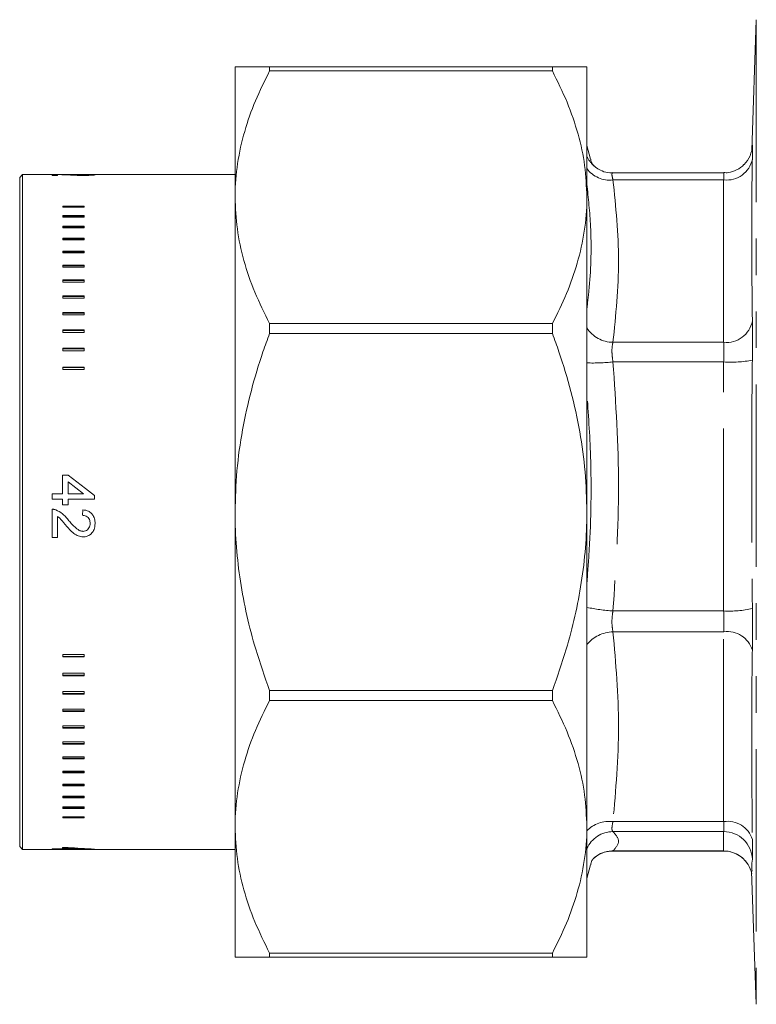
# Model space of a CAD drawing. Units: millimetres. Extents: x 146 to 261, y 93 to 269.
# Drawn here: x 146 to 172, y 94 to 128 of the extents above; entities that cross this region are included whole.
import ezdxf

# ---------------------------------------------------------------- set-up
doc = ezdxf.new("R2010")
doc.units = ezdxf.units.MM
doc.linetypes.add('PHANTOM', pattern=[12.7, 6.35, -1.27, 1.27, -1.27, 1.27, -1.27])

msp = doc.modelspace()

# ---------------------------------------------------------------- linework, layer by layer
at = {"color": 7, "linetype": 'Continuous', "lineweight": 15}
for p, q in [((171.797, 127.832), (171.638, 123.281)), ((153.647, 126.19), (153.647, 121.65)), ((154.847, 126.19), (154.847, 126.046)), ((154.847, 126.19), (164.697, 126.19)), ((164.697, 126.19), (164.697, 126.046)), ((165.897, 126.19), (165.897, 121.65)), ((164.697, 126.046), (154.847, 126.046)), ((166.024, 122.978), (165.897, 123.451)), ((166.148, 122.735), (166.13, 122.752)), ((146.247, 122.44), (146.147, 122.34)), ((147.272, 122.44), (146.247, 122.44)), ((146.247, 122.44), (146.247, 98.94)), ((147.272, 122.407), (147.272, 122.44)), ((147.464, 122.415), (147.272, 122.415)), ((147.464, 122.407), (147.272, 122.407)), ((147.405, 122.415), (147.405, 122.44)), ((147.464, 122.439), (147.464, 122.407)), ((148.341, 122.44), (147.536, 122.44)), ((153.647, 122.44), (148.577, 122.44)), ((148.618, 122.415), (148.583, 122.415)), ((170.661, 122.495), (166.794, 122.495)), ((166.805, 122.492), (166.794, 122.493)), ((170.661, 122.494), (170.66, 122.492)), ((146.147, 99.04), (146.147, 122.34)), ((153.647, 121.65), (153.647, 110.69)), ((165.897, 121.65), (165.897, 110.69)), ((147.647, 121.3), (147.647, 121.343)), ((148.397, 121.343), (147.647, 121.343)), ((148.397, 121.318), (147.647, 121.318)), ((148.397, 121.3), (147.647, 121.3)), ((148.397, 121.3), (148.397, 121.343)), ((147.647, 120.962), (147.647, 121.011)), ((148.397, 121.011), (147.647, 121.011)), ((148.397, 120.986), (147.647, 120.986)), ((148.397, 120.962), (147.647, 120.962)), ((148.397, 120.962), (148.397, 121.011)), ((147.647, 120.584), (147.647, 120.638)), ((148.397, 120.638), (147.647, 120.638)), ((148.397, 120.613), (147.647, 120.613)), ((148.397, 120.584), (147.647, 120.584)), ((148.397, 120.584), (148.397, 120.638)), ((147.647, 120.166), (147.647, 120.225)), ((148.397, 120.225), (147.647, 120.225)), ((148.397, 120.201), (147.647, 120.201)), ((148.397, 120.166), (147.647, 120.166)), ((148.397, 120.166), (148.397, 120.225)), ((147.647, 119.712), (147.647, 119.775)), ((148.397, 119.775), (147.647, 119.775)), ((148.397, 119.752), (147.647, 119.752)), ((148.397, 119.712), (147.647, 119.712)), ((148.397, 119.712), (148.397, 119.775)), ((147.647, 119.221), (147.647, 119.29)), ((148.397, 119.29), (147.647, 119.29)), ((148.397, 119.267), (147.647, 119.267)), ((148.397, 119.221), (147.647, 119.221)), ((148.397, 119.221), (148.397, 119.29)), ((147.647, 118.697), (147.647, 118.77)), ((148.397, 118.77), (147.647, 118.77)), ((148.397, 118.748), (147.647, 118.748)), ((148.397, 118.697), (147.647, 118.697)), ((148.397, 118.697), (148.397, 118.77)), ((147.647, 118.141), (147.647, 118.218)), ((148.397, 118.218), (147.647, 118.218)), ((148.397, 118.197), (147.647, 118.197)), ((148.397, 118.141), (147.647, 118.141)), ((148.397, 118.141), (148.397, 118.218)), ((147.647, 117.556), (147.647, 117.637)), ((148.397, 117.637), (147.647, 117.637)), ((148.397, 117.617), (147.647, 117.617)), ((148.397, 117.556), (148.397, 117.637)), ((148.397, 117.556), (147.647, 117.556)), ((154.847, 117.255), (154.847, 116.906)), ((154.847, 117.255), (164.697, 117.255)), ((164.697, 117.255), (164.697, 116.906)), ((147.647, 116.944), (147.647, 117.028)), ((148.397, 117.028), (147.647, 117.028)), ((148.397, 117.009), (147.647, 117.009)), ((148.397, 116.944), (147.647, 116.944)), ((148.397, 116.944), (148.397, 117.028)), ((164.697, 116.906), (154.847, 116.906)), ((147.647, 116.307), (147.647, 116.394)), ((148.397, 116.394), (147.647, 116.394)), ((148.397, 116.377), (147.647, 116.377)), ((148.397, 116.307), (147.647, 116.307)), ((148.397, 116.307), (148.397, 116.394)), ((147.647, 115.648), (147.647, 115.738)), ((148.397, 115.738), (147.647, 115.738)), ((148.397, 115.721), (147.647, 115.721)), ((148.397, 115.648), (147.647, 115.648)), ((148.397, 115.648), (148.397, 115.738)), ((147.637, 111.978), (147.83, 111.978)), ((147.637, 111.324), (147.637, 111.978)), ((147.83, 111.741), (147.83, 111.324)), ((147.272, 111.324), (147.637, 111.324)), ((147.272, 111.132), (147.272, 111.324)), ((147.637, 111.132), (147.272, 111.132)), ((147.637, 110.94), (147.637, 111.132)), ((147.83, 111.324), (148.37, 111.324)), ((147.83, 111.132), (147.83, 110.94)), ((148.753, 111.132), (147.83, 111.132)), ((148.753, 111.266), (148.753, 111.132)), ((147.272, 109.805), (147.272, 110.786)), ((147.83, 110.94), (147.637, 110.94)), ((148.33, 110.574), (148.349, 110.766)), ((147.464, 110.539), (147.464, 109.805)), ((153.647, 110.69), (153.647, 99.73)), ((165.897, 110.69), (165.897, 99.73)), ((147.464, 109.805), (147.272, 109.805)), ((147.647, 105.642), (147.647, 105.732)), ((148.397, 105.732), (147.647, 105.732)), ((148.397, 105.659), (147.647, 105.659)), ((148.397, 105.642), (147.647, 105.642)), ((148.397, 105.642), (148.397, 105.732)), ((147.647, 104.986), (147.647, 105.073)), ((148.397, 105.073), (147.647, 105.073)), ((148.397, 105.003), (147.647, 105.003)), ((148.397, 104.986), (147.647, 104.986)), ((148.397, 104.986), (148.397, 105.073)), ((147.647, 104.352), (147.647, 104.436)), ((148.397, 104.436), (147.647, 104.436)), ((148.397, 104.371), (147.647, 104.371)), ((148.397, 104.352), (147.647, 104.352)), ((148.397, 104.352), (148.397, 104.436)), ((154.847, 104.474), (164.697, 104.474)), ((154.847, 104.474), (154.847, 104.125)), ((164.697, 104.474), (164.697, 104.125)), ((164.697, 104.125), (154.847, 104.125)), ((147.647, 103.743), (147.647, 103.824)), ((148.397, 103.824), (147.647, 103.824)), ((148.397, 103.763), (147.647, 103.763)), ((148.397, 103.743), (147.647, 103.743)), ((148.397, 103.743), (148.397, 103.824)), ((147.647, 103.162), (147.647, 103.239)), ((148.397, 103.239), (147.647, 103.239)), ((148.397, 103.162), (148.397, 103.239)), ((148.397, 103.183), (147.647, 103.183)), ((148.397, 103.162), (147.647, 103.162)), ((147.647, 102.61), (147.647, 102.683)), ((148.397, 102.683), (147.647, 102.683)), ((148.397, 102.632), (147.647, 102.632)), ((148.397, 102.61), (147.647, 102.61)), ((148.397, 102.61), (148.397, 102.683)), ((147.647, 102.09), (147.647, 102.159)), ((148.397, 102.159), (147.647, 102.159)), ((148.397, 102.113), (147.647, 102.113)), ((148.397, 102.09), (147.647, 102.09)), ((148.397, 102.09), (148.397, 102.159)), ((147.647, 101.605), (147.647, 101.668)), ((148.397, 101.668), (147.647, 101.668)), ((148.397, 101.628), (147.647, 101.628)), ((148.397, 101.605), (147.647, 101.605)), ((148.397, 101.605), (148.397, 101.668)), ((147.647, 101.155), (147.647, 101.214)), ((148.397, 101.214), (147.647, 101.214)), ((148.397, 101.179), (147.647, 101.179)), ((148.397, 101.155), (147.647, 101.155)), ((148.397, 101.155), (148.397, 101.214)), ((147.647, 100.742), (147.647, 100.796)), ((148.397, 100.796), (147.647, 100.796)), ((148.397, 100.767), (147.647, 100.767)), ((148.397, 100.742), (147.647, 100.742)), ((148.397, 100.742), (148.397, 100.796)), ((147.647, 100.369), (147.647, 100.418)), ((148.397, 100.418), (147.647, 100.418)), ((148.397, 100.394), (147.647, 100.394)), ((148.397, 100.369), (147.647, 100.369)), ((148.397, 100.369), (148.397, 100.418)), ((147.647, 100.037), (147.647, 100.08)), ((148.397, 100.08), (147.647, 100.08)), ((148.397, 100.062), (147.647, 100.062)), ((148.397, 100.037), (147.647, 100.037)), ((148.397, 100.037), (148.397, 100.08)), ((153.647, 99.73), (153.647, 95.19)), ((165.897, 99.73), (165.897, 95.19)), ((146.147, 99.04), (146.247, 98.94)), ((146.247, 98.94), (147.272, 98.94)), ((147.272, 98.957), (147.637, 98.957)), ((147.272, 98.948), (147.272, 98.957)), ((147.637, 98.948), (147.272, 98.948)), ((147.272, 98.94), (147.272, 98.94)), ((147.405, 98.94), (147.536, 98.94)), ((147.536, 98.94), (148.341, 98.94)), ((147.637, 99.011), (147.83, 99.011)), ((147.637, 98.957), (147.637, 99.011)), ((147.637, 98.968), (147.83, 98.968)), ((147.637, 98.957), (147.637, 98.948)), ((147.637, 98.943), (147.637, 98.948)), ((147.83, 98.943), (147.637, 98.943)), ((147.83, 99.011), (147.83, 98.987)), ((147.83, 98.987), (147.83, 98.957)), ((147.83, 98.957), (148.37, 98.957)), ((147.83, 98.957), (147.83, 98.948)), ((147.83, 98.948), (147.83, 98.943)), ((148.753, 98.948), (147.83, 98.948)), ((148.37, 98.972), (148.37, 98.957)), ((148.577, 98.94), (153.647, 98.94)), ((148.753, 98.954), (148.753, 98.948)), ((166.805, 98.888), (166.794, 98.887)), ((166.794, 98.885), (170.661, 98.885)), ((170.661, 98.886), (170.66, 98.888)), ((165.897, 97.929), (166.024, 98.402)), ((166.131, 98.63), (166.173, 98.666)), ((171.635, 98.186), (171.797, 93.548)), ((154.847, 95.334), (164.697, 95.334)), ((154.847, 95.334), (154.847, 95.19)), ((164.697, 95.334), (164.697, 95.19)), ((164.697, 95.19), (154.847, 95.19))]:
    msp.add_line(p, q, dxfattribs=at)
at = {"color": 8, "linetype": 'PHANTOM', "lineweight": 0}
for p, q in [((171.797, 127.832), (171.797, 93.548)), ((170.66, 122.255), (166.805, 122.255)), ((170.66, 116.599), (170.66, 122.255)), ((170.66, 116.599), (166.805, 116.599)), ((170.66, 115.916), (166.805, 115.916)), ((170.66, 107.244), (170.66, 115.916)), ((170.66, 107.244), (166.805, 107.244)), ((170.66, 106.516), (166.805, 106.516)), ((170.66, 99.908), (170.66, 106.516)), ((170.66, 99.908), (166.805, 99.908)), ((170.66, 99.561), (166.805, 99.561)), ((170.66, 98.888), (170.66, 99.561)), ((170.66, 98.888), (166.805, 98.888)), ((171.659, 98.596), (171.643, 98.459))]:
    msp.add_line(p, q, dxfattribs=at)
at = {"color": 7, "linetype": 'Continuous', "lineweight": 15, "flags": 128}
for points in [[(147.83, 111.978), (148.137, 111.741), (148.444, 111.504), (148.753, 111.266)], [(148.37, 111.324), (148.1, 111.532), (147.83, 111.741)]]:
    msp.add_lwpolyline(points, dxfattribs=at)
at = {"color": 7, "linetype": 'Continuous', "lineweight": 15}
for centre, radius, start, end in [((170.665, 123.488), 0.995, 315.2214, 358.0967), ((170.665, 97.892), 0.994, 12.0257, 31.9866)]:
    msp.add_arc(centre, radius, start, end, dxfattribs=at)
at = {"color": 8, "linetype": 'PHANTOM', "lineweight": 0}
for centre, radius, start, end in [((166.797, 123.48), 0.987, 204.295, 227.4875), ((170.769, 123.156), 0.907, 263.1163, 348.9681), ((166.682, 123.213), 0.966, 215.5994, 277.3251), ((170.753, 117.517), 0.923, 264.2083, 348.9863), ((166.817, 117.696), 1.097, 212.9892, 269.3797), ((166.117, 122.125), 6.247, 267.9799, 276.3232), ((170.938, 119.441), 3.535, 265.4896, 281.7732), ((167.229, 113.666), 6.436, 258.0581, 266.2267), ((170.857, 110.796), 3.557, 266.8291, 283.041), ((166.834, 105.306), 1.211, 91.3794, 140.7128), ((170.789, 105.617), 0.909, 16.7679, 98.1632), ((166.668, 98.853), 1.064, 82.6177, 136.4656), ((170.806, 99.029), 0.891, 16.8958, 99.4666), ((166.813, 98.557), 1.004, 90.464, 155.873), ((170.66, 98.562), 1, 1.9841, 90.0204), ((166.798, 97.898), 0.989, 89.5711, 129.1409), ((170.661, 97.888), 0.999, 32.0195, 90.0946)]:
    msp.add_arc(centre, radius, start, end, dxfattribs=at)
at = {"color": 7, "linetype": 'Continuous', "lineweight": 15}
for centre, major_axis, ratio, start_param, end_param in [((148.341, 110.69), (0, 11.75), 0.1, 6.276681, 6.293047), ((149.5, 110.69), (15.243, 0), 0.770833, 4.602554, 4.663311), ((149.192, 110.69), (15.243, 0), 0.770857, 4.622858, 4.658395), ((148.341, 110.69), (0, 11.75), 0.1, 3.141593, 3.148097)]:
    msp.add_ellipse(centre, major_axis=major_axis, ratio=ratio, start_param=start_param, end_param=end_param, dxfattribs=at)
for points, knots in [([(153.647, 126.19), (153.647, 126.19), (153.648, 126.19), (153.78, 126.19), (154.245, 126.19), (154.68, 126.19), (154.847, 126.19)], [0, 0, 0, 0, 0.006137, 0.379988, 0.761895, 1, 1, 1, 1]), ([(164.697, 126.19), (164.864, 126.19), (165.294, 126.19), (165.761, 126.19), (165.896, 126.19), (165.897, 126.19), (165.897, 126.19)], [0, 0, 0, 0, 0.238106, 0.612302, 0.993863, 1, 1, 1, 1]), ([(154.847, 126.046), (154.676, 125.701), (154.334, 125.012), (153.957, 123.937), (153.711, 122.832), (153.648, 122.062), (153.647, 121.668), (153.647, 121.65)], [0, 0, 0, 0, 0.243393, 0.486715, 0.737396, 0.988025, 1, 1, 1, 1]), ([(165.897, 121.65), (165.881, 122.019), (165.85, 122.756), (165.606, 123.863), (165.232, 124.965), (164.875, 125.685), (164.697, 126.046)], [0, 0, 0, 0, 0.245694, 0.491433, 0.745674, 1, 1, 1, 1]), ([(166.135, 122.749), (166.137, 122.747), (166.146, 122.739), (166.109, 122.785), (166.045, 122.867), (166.033, 122.959), (166.031, 122.975)], [0, 0, 0, 0, 0.105281, 0.522831, 0.918883, 1, 1, 1, 1]), ([(171.373, 122.794), (171.371, 122.792), (171.306, 122.705), (171.118, 122.597), (170.872, 122.499), (170.716, 122.505), (170.661, 122.508)], [0, 0, 0, 0, 0.01078, 0.41155, 0.792851, 1, 1, 1, 1]), ([(147.272, 122.44), (147.283, 122.44), (147.306, 122.44), (147.351, 122.44), (147.384, 122.44), (147.405, 122.44)], [0, 0, 0, 0, 0.250671, 0.501611, 1, 1, 1, 1]), ([(147.405, 122.44), (147.486, 122.44), (147.611, 122.44), (147.741, 122.439), (147.802, 122.438), (147.833, 122.437)], [0, 0, 0, 0, 0.4786845, 0.7378941, 1, 1, 1, 1]), ([(147.742, 122.431), (147.721, 122.432), (147.677, 122.434), (147.591, 122.437), (147.515, 122.438), (147.464, 122.439)], [0, 0, 0, 0, 0.251163, 0.502322, 1, 1, 1, 1]), ([(148.358, 122.408), (148.299, 122.409), (148.183, 122.41), (148.022, 122.417), (147.879, 122.425), (147.788, 122.429), (147.742, 122.431)], [0, 0, 0, 0, 0.227076, 0.454137, 0.724901, 1, 1, 1, 1]), ([(147.833, 122.437), (147.87, 122.436), (147.943, 122.433), (148.066, 122.428), (148.19, 122.423), (148.299, 122.421), (148.346, 122.421), (148.356, 122.421)], [0, 0, 0, 0, 0.251047, 0.502219, 0.792409, 0.954143, 1, 1, 1, 1]), ([(148.599, 122.433), (148.595, 122.435), (148.589, 122.437), (148.532, 122.438), (148.465, 122.439), (148.394, 122.439), (148.349, 122.439), (148.33, 122.439)], [0, 0, 0, 0, 0.3101933, 0.5013359, 0.6929895, 0.867654, 1, 1, 1, 1]), ([(148.349, 122.44), (148.414, 122.44), (148.523, 122.44), (148.651, 122.44), (148.734, 122.439), (148.768, 122.437), (148.771, 122.434), (148.772, 122.433)], [0, 0, 0, 0, 0.272938, 0.457576, 0.642415, 0.872225, 1, 1, 1, 1]), ([(148.356, 122.421), (148.384, 122.421), (148.44, 122.421), (148.511, 122.424), (148.564, 122.427), (148.595, 122.43), (148.597, 122.432), (148.599, 122.433)], [0, 0, 0, 0, 0.204456, 0.410283, 0.600701, 0.810381, 1, 1, 1, 1]), ([(148.772, 122.433), (148.766, 122.43), (148.757, 122.425), (148.669, 122.417), (148.559, 122.411), (148.448, 122.408), (148.379, 122.408), (148.358, 122.408)], [0, 0, 0, 0, 0.304935, 0.504753, 0.704422, 0.907148, 1, 1, 1, 1]), ([(166.793, 122.507), (166.759, 122.503), (166.634, 122.491), (166.437, 122.555), (166.254, 122.644), (166.176, 122.716), (166.152, 122.738)], [0, 0, 0, 0, 0.143606, 0.523578, 0.851006, 1, 1, 1, 1]), ([(153.647, 121.65), (153.662, 121.282), (153.693, 120.544), (153.938, 119.437), (154.312, 118.335), (154.669, 117.615), (154.847, 117.255)], [0, 0, 0, 0, 0.245694, 0.491433, 0.745674, 1, 1, 1, 1]), ([(164.697, 117.255), (164.868, 117.599), (165.209, 118.288), (165.586, 119.364), (165.833, 120.468), (165.896, 121.238), (165.897, 121.632), (165.897, 121.65)], [0, 0, 0, 0, 0.243392, 0.486714, 0.737396, 0.988025, 1, 1, 1, 1]), ([(154.847, 116.906), (154.77, 116.693), (154.374, 115.601), (153.955, 114.007), (153.686, 112.13), (153.66, 111.17), (153.647, 110.69)], [0, 0, 0, 0, 0.1069711, 0.5475909, 0.7738105, 1, 1, 1, 1]), ([(165.897, 110.69), (165.884, 111.157), (165.86, 112.091), (165.664, 113.494), (165.356, 114.889), (165.015, 116.028), (164.774, 116.693), (164.697, 116.906)], [0, 0, 0, 0, 0.220083, 0.440193, 0.6666, 0.893061, 1, 1, 1, 1]), ([(147.272, 110.786), (147.283, 110.786), (147.306, 110.786), (147.351, 110.781), (147.384, 110.772), (147.405, 110.766)], [0, 0, 0, 0, 0.250671, 0.501611, 1, 1, 1, 1]), ([(147.405, 110.766), (147.486, 110.727), (147.611, 110.666), (147.741, 110.532), (147.802, 110.457), (147.833, 110.42)], [0, 0, 0, 0, 0.4786845, 0.7378941, 1, 1, 1, 1]), ([(148.349, 110.766), (148.414, 110.756), (148.523, 110.738), (148.651, 110.647), (148.734, 110.528), (148.768, 110.401), (148.771, 110.316), (148.772, 110.286)], [0, 0, 0, 0, 0.272938, 0.457576, 0.642415, 0.872225, 1, 1, 1, 1]), ([(147.742, 110.24), (147.721, 110.267), (147.677, 110.319), (147.591, 110.425), (147.515, 110.493), (147.464, 110.539)], [0, 0, 0, 0, 0.251163, 0.502322, 1, 1, 1, 1]), ([(147.833, 110.42), (147.87, 110.376), (147.943, 110.29), (148.066, 110.16), (148.19, 110.057), (148.299, 110.018), (148.346, 110.017), (148.356, 110.016)], [0, 0, 0, 0, 0.251047, 0.502219, 0.792409, 0.954143, 1, 1, 1, 1]), ([(148.599, 110.29), (148.595, 110.336), (148.589, 110.411), (148.532, 110.498), (148.465, 110.549), (148.394, 110.571), (148.349, 110.573), (148.33, 110.574)], [0, 0, 0, 0, 0.3101933, 0.5013359, 0.6929895, 0.867654, 1, 1, 1, 1]), ([(153.647, 110.69), (153.647, 110.677), (153.648, 109.871), (153.78, 108.255), (154.245, 106.191), (154.68, 104.95), (154.847, 104.474)], [0, 0, 0, 0, 0.006137, 0.379988, 0.761895, 1, 1, 1, 1]), ([(164.697, 104.474), (164.864, 104.95), (165.294, 106.176), (165.761, 108.238), (165.896, 109.855), (165.897, 110.677), (165.897, 110.69)], [0, 0, 0, 0, 0.2381055, 0.612302, 0.9938632, 1, 1, 1, 1]), ([(148.358, 109.824), (148.299, 109.831), (148.183, 109.844), (148.022, 109.945), (147.879, 110.081), (147.788, 110.187), (147.742, 110.24)], [0, 0, 0, 0, 0.227076, 0.454137, 0.724901, 1, 1, 1, 1]), ([(148.356, 110.016), (148.384, 110.019), (148.44, 110.024), (148.511, 110.07), (148.564, 110.133), (148.595, 110.21), (148.597, 110.264), (148.599, 110.29)], [0, 0, 0, 0, 0.204456, 0.410283, 0.600701, 0.810381, 1, 1, 1, 1]), ([(148.772, 110.286), (148.766, 110.214), (148.757, 110.096), (148.669, 109.954), (148.559, 109.865), (148.448, 109.827), (148.379, 109.825), (148.358, 109.824)], [0, 0, 0, 0, 0.304935, 0.504753, 0.704422, 0.907148, 1, 1, 1, 1]), ([(154.847, 104.125), (154.676, 103.781), (154.334, 103.092), (153.957, 102.016), (153.711, 100.912), (153.648, 100.142), (153.647, 99.748), (153.647, 99.73)], [0, 0, 0, 0, 0.243393, 0.486715, 0.737396, 0.988025, 1, 1, 1, 1]), ([(165.897, 99.73), (165.881, 100.098), (165.85, 100.836), (165.606, 101.943), (165.232, 103.045), (164.875, 103.765), (164.697, 104.125)], [0, 0, 0, 0, 0.245694, 0.491433, 0.745674, 1, 1, 1, 1]), ([(153.647, 99.73), (153.662, 99.361), (153.693, 98.624), (153.938, 97.517), (154.312, 96.415), (154.669, 95.695), (154.847, 95.334)], [0, 0, 0, 0, 0.245694, 0.491433, 0.745674, 1, 1, 1, 1]), ([(164.697, 95.334), (164.868, 95.679), (165.209, 96.368), (165.586, 97.443), (165.833, 98.548), (165.896, 99.318), (165.897, 99.712), (165.897, 99.73)], [0, 0, 0, 0, 0.243392, 0.486714, 0.737396, 0.988025, 1, 1, 1, 1]), ([(147.272, 98.94), (147.283, 98.94), (147.306, 98.94), (147.351, 98.94), (147.384, 98.94), (147.405, 98.94)], [0, 0, 0, 0, 0.250671, 0.501611, 1, 1, 1, 1]), ([(148.349, 98.94), (148.416, 98.94), (148.499, 98.94), (148.564, 98.94), (148.577, 98.94)], [0, 0, 0, 0, 0.8022976, 1, 1, 1, 1]), ([(166.179, 98.659), (166.205, 98.683), (166.293, 98.764), (166.508, 98.859), (166.695, 98.876), (166.794, 98.885)], [0, 0, 0, 0, 0.1716204, 0.5639828, 1, 1, 1, 1]), ([(170.662, 98.875), (170.689, 98.878), (170.818, 98.892), (171.032, 98.825), (171.261, 98.697), (171.417, 98.553), (171.482, 98.45), (171.508, 98.41)], [0, 0, 0, 0, 0.079134, 0.383305, 0.638019, 0.859003, 1, 1, 1, 1]), ([(166.032, 98.404), (166.036, 98.426), (166.052, 98.53), (166.116, 98.606), (166.148, 98.643), (166.139, 98.635), (166.138, 98.634)], [0, 0, 0, 0, 0.11988, 0.542493, 0.959307, 1, 1, 1, 1]), ([(171.643, 98.459), (171.642, 98.454), (171.631, 98.364), (171.641, 98.272), (171.65, 98.186)], [0, 0, 0, 0, 0.061914, 1, 1, 1, 1]), ([(154.847, 95.19), (154.68, 95.19), (154.25, 95.19), (153.783, 95.19), (153.648, 95.19), (153.647, 95.19), (153.647, 95.19)], [0, 0, 0, 0, 0.238106, 0.612302, 0.993863, 1, 1, 1, 1]), ([(165.897, 95.19), (165.897, 95.19), (165.896, 95.19), (165.763, 95.19), (165.299, 95.19), (164.864, 95.19), (164.697, 95.19)], [0, 0, 0, 0, 0.006137, 0.379988, 0.761895, 1, 1, 1, 1])]:
    msp.add_open_spline(points, degree=3, knots=knots, dxfattribs=at)
at = {"color": 8, "linetype": 'PHANTOM', "lineweight": 0}
for points, knots in [([(171.659, 123.455), (171.66, 123.459), (171.663, 123.471), (171.665, 123.369), (171.661, 123.111), (171.659, 122.982)], [0, 0, 0, 0, 0.141786, 0.57088, 1, 1, 1, 1]), ([(171.659, 122.982), (171.652, 122.548), (171.622, 120.666), (171.643, 118.787), (171.659, 117.341)], [0, 0, 0, 0, 0.230531, 1, 1, 1, 1]), ([(166.794, 122.493), (166.791, 122.494), (166.772, 122.497), (166.761, 122.443), (166.79, 122.318), (166.805, 122.255)], [0, 0, 0, 0, 0.069786, 0.534187, 1, 1, 1, 1]), ([(170.66, 122.255), (170.662, 122.319), (170.666, 122.447), (170.664, 122.498), (170.662, 122.494), (170.661, 122.494)], [0, 0, 0, 0, 0.476294, 0.952566, 1, 1, 1, 1]), ([(165.897, 117.76), (165.926, 118.013), (166.037, 118.965), (166.074, 120.417), (165.948, 121.618), (165.897, 122.11)], [0, 0, 0, 0, 0.175506, 0.662476, 1, 1, 1, 1]), ([(166.805, 122.255), (166.903, 121.316), (167.1, 119.431), (166.904, 117.545), (166.805, 116.599)], [0, 0, 0, 0, 0.49801, 1, 1, 1, 1]), ([(171.659, 117.341), (171.66, 117.291), (171.663, 117.09), (171.665, 116.644), (171.661, 116.201), (171.659, 115.98)], [0, 0, 0, 0, 0.141786, 0.57088, 1, 1, 1, 1]), ([(166.805, 116.599), (166.798, 116.57), (166.775, 116.468), (166.761, 116.241), (166.79, 116.025), (166.805, 115.916)], [0, 0, 0, 0, 0.162468, 0.580598, 1, 1, 1, 1]), ([(170.66, 115.916), (170.662, 116.027), (170.666, 116.249), (170.664, 116.473), (170.661, 116.574), (170.66, 116.599)], [0, 0, 0, 0, 0.429119, 0.858219, 1, 1, 1, 1]), ([(166.805, 115.916), (166.903, 114.477), (167.1, 111.586), (166.904, 108.695), (166.805, 107.244)], [0, 0, 0, 0, 0.49801, 1, 1, 1, 1]), ([(171.659, 115.98), (171.652, 115.315), (171.622, 112.432), (171.643, 109.549), (171.659, 107.33)], [0, 0, 0, 0, 0.230531, 1, 1, 1, 1]), ([(165.897, 108.208), (165.926, 108.597), (166.037, 110.066), (166.074, 112.296), (165.948, 114.127), (165.897, 114.877)], [0, 0, 0, 0, 0.175506, 0.662476, 1, 1, 1, 1]), ([(171.659, 107.33), (171.66, 107.257), (171.663, 106.96), (171.665, 106.432), (171.661, 106.063), (171.659, 105.879)], [0, 0, 0, 0, 0.141786, 0.57088, 1, 1, 1, 1]), ([(166.805, 107.244), (166.798, 107.202), (166.775, 107.052), (166.761, 106.786), (166.79, 106.606), (166.805, 106.516)], [0, 0, 0, 0, 0.1624679, 0.5805981, 1, 1, 1, 1]), ([(170.66, 106.516), (170.662, 106.609), (170.666, 106.794), (170.664, 107.059), (170.661, 107.207), (170.66, 107.244)], [0, 0, 0, 0, 0.4291191, 0.8582187, 1, 1, 1, 1]), ([(166.805, 106.516), (166.903, 105.419), (167.1, 103.217), (166.904, 101.014), (166.805, 99.908)], [0, 0, 0, 0, 0.49801, 1, 1, 1, 1]), ([(171.659, 105.879), (171.652, 105.373), (171.622, 103.177), (171.643, 100.979), (171.659, 99.288)], [0, 0, 0, 0, 0.230531, 1, 1, 1, 1]), ([(166.805, 99.908), (166.798, 99.877), (166.775, 99.767), (166.761, 99.618), (166.79, 99.58), (166.805, 99.561)], [0, 0, 0, 0, 0.162468, 0.580598, 1, 1, 1, 1]), ([(170.66, 99.561), (170.662, 99.581), (170.666, 99.62), (170.664, 99.771), (170.661, 99.881), (170.66, 99.908)], [0, 0, 0, 0, 0.429119, 0.858219, 1, 1, 1, 1]), ([(166.805, 99.561), (166.903, 99.449), (167.1, 99.225), (166.904, 99.001), (166.805, 98.888)], [0, 0, 0, 0, 0.49801, 1, 1, 1, 1]), ([(171.659, 99.288), (171.66, 99.234), (171.663, 99.015), (171.665, 98.714), (171.661, 98.635), (171.659, 98.596)], [0, 0, 0, 0, 0.141786, 0.57088, 1, 1, 1, 1])]:
    msp.add_open_spline(points, degree=3, knots=knots, dxfattribs=at)

doc.saveas('drawing.dxf')
